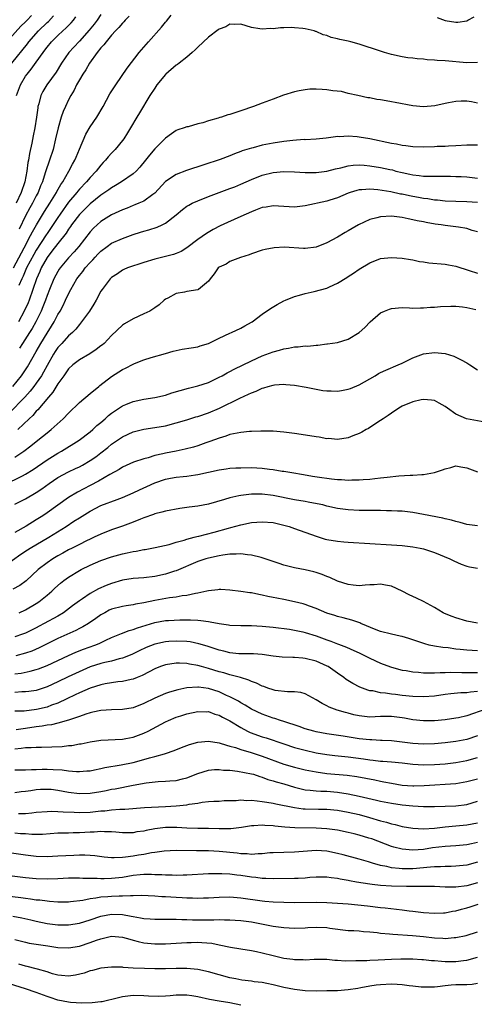
# Model space of a CAD drawing. Units: inches. Extents: x 2679000 to 2682000, y 1536461 to 1539000.
# Drawn here: x 2681614 to 2681698, y 1536684 to 1536867 of the extents above; entities that cross this region are included whole.
import ezdxf

# ---------------------------------------------------------------- set-up
doc = ezdxf.new("R2010")
doc.units = ezdxf.units.IN
doc.header["$MEASUREMENT"] = 0
doc.layers.add('LD26791536_2ft', color=63, linetype='Continuous')

msp = doc.modelspace()

# ---------------------------------------------------------------- linework, layer by layer
at = {"layer": 'LD26791536_2ft'}
for points, elevation in [([(2681611.49, 1536863), (2681614.11, 1536865.89), (2681615, 1536866.71), (2681615.29, 1536867), (2681616.1, 1536867.9)], 8756), ([(2681612.44, 1536859), (2681615.36, 1536862.64), (2681615.61, 1536863), (2681617.42, 1536865), (2681619, 1536866.55), (2681619.24, 1536866.76), (2681620.21, 1536867.79)], 8758), ([(2681612.74, 1536821), (2681614.75, 1536824.75), (2681615.93, 1536827), (2681616.27, 1536827.73), (2681617.01, 1536828.99), (2681618.52, 1536831.48), (2681619.51, 1536833), (2681620.75, 1536835), (2681620.82, 1536835.18), (2681621.53, 1536836.47), (2681621.92, 1536837), (2681623.07, 1536839), (2681623.73, 1536840.27), (2681624.17, 1536841), (2681624.4, 1536841.6), (2681625.05, 1536843.05), (2681626.18, 1536845.82), (2681627, 1536847.18), (2681628.25, 1536849), (2681629.41, 1536851), (2681630.69, 1536853.31), (2681631.75, 1536855), (2681633.88, 1536858.12), (2681636.14, 1536861), (2681636.53, 1536861.47), (2681637.87, 1536863), (2681640.29, 1536865.71), (2681641, 1536866.63), (2681641.17, 1536866.83), (2681642.06, 1536867.94)], 8766), ([(2681629, 1536868.06), (2681628.3, 1536867), (2681627.74, 1536866.26), (2681626.85, 1536865.15), (2681625, 1536863.11), (2681623.98, 1536862.02), (2681623.05, 1536861), (2681621.7, 1536859), (2681620.67, 1536857.33), (2681618.94, 1536855), (2681618.22, 1536853.78), (2681617.84, 1536853), (2681617.46, 1536851.46), (2681617.31, 1536851), (2681617.26, 1536850.74), (2681617.05, 1536849), (2681616.74, 1536847), (2681616.44, 1536845.56), (2681616.18, 1536844.18), (2681615.73, 1536842.27), (2681615.56, 1536841), (2681615.45, 1536840.55), (2681615.24, 1536839), (2681614.85, 1536837), (2681614.18, 1536835), (2681613.26, 1536833)], 8762), ([(2681613.34, 1536853), (2681614.06, 1536855), (2681615, 1536856.6), (2681615.27, 1536857), (2681616.07, 1536857.93), (2681617, 1536859.18), (2681618.28, 1536861), (2681618.59, 1536861.41), (2681619, 1536861.98), (2681619.81, 1536863), (2681621, 1536864.17), (2681621.91, 1536865), (2681622.5, 1536865.5), (2681623, 1536866.04), (2681623.49, 1536866.51), (2681623.89, 1536867), (2681624.36, 1536867.64)], 8760), ([(2681634.27, 1536867.73), (2681633.53, 1536867), (2681633.28, 1536866.72), (2681633, 1536866.46), (2681632.35, 1536865.65), (2681631.69, 1536865), (2681631, 1536864.24), (2681629.97, 1536863), (2681629.57, 1536862.43), (2681629, 1536861.85), (2681628.32, 1536861), (2681626.88, 1536859), (2681626.2, 1536857.8), (2681625.65, 1536857), (2681625, 1536855.93), (2681624.48, 1536855), (2681624.01, 1536853.99), (2681623.41, 1536853), (2681623, 1536852.2), (2681622.41, 1536851), (2681621.98, 1536850.02), (2681621.64, 1536849), (2681621.04, 1536847), (2681620.59, 1536845), (2681620.11, 1536843), (2681619.47, 1536841), (2681619.33, 1536840.67), (2681618.81, 1536839.19), (2681618.66, 1536838.66), (2681618.12, 1536837), (2681617.78, 1536836.22), (2681617.34, 1536835), (2681617, 1536834.38), (2681616.3, 1536833), (2681615.81, 1536832.19), (2681615, 1536830.69), (2681613.79, 1536828.21)], 8764), ([(2681691.5, 1536867.5), (2681693, 1536866.96), (2681695, 1536866.63), (2681695.34, 1536866.66), (2681697, 1536866.91), (2681697.21, 1536867), (2681698.38, 1536867.62)], 8766), ([(2681699, 1536859.12), (2681697, 1536859.11), (2681693, 1536859.44), (2681691.53, 1536859.53), (2681691, 1536859.58), (2681689.65, 1536859.65), (2681689, 1536859.74), (2681687.81, 1536859.81), (2681687, 1536859.93), (2681686.04, 1536860.04), (2681685, 1536860.21), (2681683, 1536860.63), (2681681.74, 1536861), (2681681, 1536861.22), (2681677, 1536862.55), (2681675.45, 1536863), (2681675, 1536863.12), (2681673.43, 1536863.43), (2681673, 1536863.55), (2681671.81, 1536863.81), (2681671, 1536864.13), (2681670.3, 1536864.3), (2681669, 1536864.89), (2681668.91, 1536864.91), (2681668.62, 1536865), (2681667, 1536865.37), (2681666.54, 1536865.46), (2681665, 1536865.56), (2681664.37, 1536865.63), (2681663, 1536865.56), (2681662.41, 1536865.59), (2681661, 1536865.42), (2681660.54, 1536865.46), (2681659, 1536865.33), (2681658.58, 1536865.42), (2681657, 1536865.64), (2681655, 1536866.27), (2681653.78, 1536866.22), (2681653, 1536866.29), (2681652.21, 1536865.79), (2681651, 1536865.36), (2681650.82, 1536865.18), (2681649, 1536863.83), (2681647, 1536861.98), (2681646.53, 1536861.47), (2681646, 1536861), (2681645, 1536860.16), (2681643.56, 1536859), (2681643.24, 1536858.76), (2681643, 1536858.64), (2681641.09, 1536857), (2681641, 1536856.92), (2681639.42, 1536855), (2681639, 1536854.39), (2681638.1, 1536853), (2681636.18, 1536849.82), (2681635.7, 1536849), (2681634.5, 1536847), (2681633.93, 1536846.07), (2681633.24, 1536845), (2681633, 1536844.66), (2681631.65, 1536843), (2681631, 1536842.33), (2681630.37, 1536841.63), (2681629.87, 1536841), (2681629.43, 1536840.57), (2681629, 1536840.11), (2681628.15, 1536839), (2681627, 1536837.82), (2681626.33, 1536837), (2681625, 1536835.6), (2681624.73, 1536835.27), (2681624.53, 1536835), (2681623, 1536833.21), (2681621.42, 1536831), (2681621, 1536830.39), (2681619.66, 1536828.34), (2681619, 1536827.42), (2681618.83, 1536827.17), (2681617, 1536824.31), (2681616.52, 1536823.48), (2681615.19, 1536821), (2681614.53, 1536819.47), (2681614.28, 1536819), (2681613.73, 1536817.73)], 8768), ([(2681699, 1536851.61), (2681697.87, 1536851.87), (2681697, 1536851.94), (2681695.95, 1536851.95), (2681695, 1536851.93), (2681693.65, 1536851.65), (2681693, 1536851.56), (2681691.11, 1536851.11), (2681689, 1536850.9), (2681687, 1536851.08), (2681683.71, 1536851.71), (2681683, 1536851.86), (2681682.02, 1536852.02), (2681681, 1536852.21), (2681680.3, 1536852.3), (2681679, 1536852.56), (2681678.61, 1536852.61), (2681676.78, 1536853), (2681675, 1536853.42), (2681673.76, 1536853.76), (2681672.11, 1536853.89), (2681671, 1536854.07), (2681670.11, 1536854.11), (2681669, 1536854.19), (2681667.82, 1536854.18), (2681667, 1536854.1), (2681665.86, 1536853.86), (2681665, 1536853.71), (2681662.94, 1536853.06), (2681661, 1536852.31), (2681659, 1536851.6), (2681657.39, 1536851), (2681655, 1536850.17), (2681653, 1536849.52), (2681652.59, 1536849.41), (2681651.43, 1536849), (2681651.09, 1536848.91), (2681650.8, 1536848.8), (2681649, 1536848.29), (2681647.94, 1536847.94), (2681647, 1536847.73), (2681645.22, 1536847.22), (2681645, 1536847.19), (2681644.5, 1536847), (2681643.33, 1536846.67), (2681643, 1536846.53), (2681642.11, 1536845.89), (2681641, 1536845.12), (2681640.9, 1536845), (2681639, 1536843.1), (2681638.04, 1536841.96), (2681637.3, 1536841), (2681636.26, 1536839.74), (2681635.56, 1536839), (2681635, 1536838.48), (2681632.86, 1536837), (2681631.71, 1536836.29), (2681631, 1536835.89), (2681630.49, 1536835.51), (2681629.75, 1536835), (2681629, 1536834.51), (2681627, 1536832.92), (2681625, 1536830.93), (2681623.55, 1536829), (2681623.33, 1536828.67), (2681623, 1536828.23), (2681622.53, 1536827.47), (2681621, 1536825.56), (2681619.91, 1536824.09), (2681619, 1536822.94), (2681617.92, 1536821), (2681617.64, 1536820.36), (2681617.02, 1536819), (2681616.35, 1536817), (2681615.65, 1536815), (2681615.46, 1536814.54), (2681614.77, 1536813), (2681613.67, 1536811)], 8770), ([(2681699, 1536843.82), (2681697.79, 1536843.79), (2681697, 1536843.8), (2681695, 1536843.66), (2681693.62, 1536843.62), (2681693, 1536843.55), (2681691.53, 1536843.53), (2681691, 1536843.49), (2681689, 1536843.45), (2681687, 1536843.51), (2681685.69, 1536843.69), (2681685, 1536843.76), (2681683.97, 1536843.97), (2681683, 1536844.13), (2681679, 1536844.97), (2681677, 1536845.3), (2681676.66, 1536845.34), (2681675, 1536845.44), (2681673.35, 1536845.35), (2681673, 1536845.38), (2681672.63, 1536845.37), (2681670.9, 1536845.1), (2681669, 1536844.9), (2681667, 1536844.81), (2681666.82, 1536844.82), (2681664.68, 1536844.68), (2681663, 1536844.48), (2681661, 1536844.16), (2681659, 1536843.77), (2681657.33, 1536843.33), (2681657, 1536843.26), (2681655.28, 1536842.72), (2681655, 1536842.6), (2681653.81, 1536842.19), (2681653, 1536841.84), (2681651.16, 1536841.16), (2681648.16, 1536840.16), (2681644.9, 1536839.1), (2681643, 1536838.37), (2681641, 1536837.05), (2681639, 1536834.89), (2681638.66, 1536834.66), (2681637, 1536833.42), (2681636.06, 1536833), (2681635.31, 1536832.69), (2681635, 1536832.59), (2681633.87, 1536832.13), (2681633, 1536831.81), (2681631, 1536830.88), (2681629, 1536829.63), (2681628.28, 1536829), (2681627.62, 1536828.38), (2681627, 1536827.72), (2681624.88, 1536825), (2681624.02, 1536823.98), (2681623, 1536822.89), (2681621.43, 1536821), (2681621.25, 1536820.75), (2681621, 1536820.34), (2681620.28, 1536819), (2681619.44, 1536817), (2681619, 1536815.89), (2681618.69, 1536815), (2681618.22, 1536813.78), (2681617.9, 1536813), (2681616.9, 1536811), (2681616.21, 1536809.79), (2681615.72, 1536809), (2681614.42, 1536807), (2681613.89, 1536806.11)], 8772), ([(2681612.66, 1536799), (2681614.25, 1536801), (2681615.34, 1536802.66), (2681617, 1536805.51), (2681617.84, 1536807), (2681619, 1536808.9), (2681619.83, 1536810.17), (2681620.32, 1536811), (2681621, 1536812.34), (2681621.41, 1536813), (2681621.97, 1536814.03), (2681622.45, 1536815), (2681623, 1536816.2), (2681623.42, 1536817), (2681624.54, 1536819), (2681625, 1536819.6), (2681625.64, 1536820.36), (2681626.1, 1536821), (2681627, 1536822), (2681627.5, 1536822.5), (2681627.94, 1536823), (2681628.44, 1536823.56), (2681629, 1536824.13), (2681630.14, 1536825), (2681631, 1536825.62), (2681633, 1536826.5), (2681635, 1536827.22), (2681636.35, 1536827.65), (2681637, 1536827.85), (2681637.91, 1536828.09), (2681639.45, 1536828.55), (2681640.4, 1536829), (2681641, 1536829.3), (2681643, 1536830.89), (2681644.15, 1536831.85), (2681645, 1536832.45), (2681645.34, 1536832.66), (2681645.99, 1536833), (2681647, 1536833.48), (2681649, 1536834.28), (2681653, 1536835.74), (2681653.91, 1536836.09), (2681655, 1536836.53), (2681657, 1536837.42), (2681659, 1536838.22), (2681661, 1536838.72), (2681663, 1536838.92), (2681665, 1536838.87), (2681667, 1536838.74), (2681668.72, 1536838.72), (2681669, 1536838.74), (2681671, 1536839), (2681672.59, 1536839.41), (2681673.6, 1536839.6), (2681675, 1536839.95), (2681675.93, 1536840.07), (2681677, 1536840.12), (2681677.92, 1536840.08), (2681679, 1536839.99), (2681681, 1536839.68), (2681682.72, 1536839.28), (2681683.19, 1536839.19), (2681683.85, 1536839), (2681685, 1536838.7), (2681686.42, 1536838.42), (2681687, 1536838.28), (2681688.19, 1536838.19), (2681689, 1536838.06), (2681690.07, 1536838.07), (2681691, 1536838.03), (2681692.04, 1536838.04), (2681694.02, 1536838.02), (2681695, 1536838), (2681695.96, 1536837.96), (2681697, 1536837.91), (2681699, 1536837.68)], 8774), ([(2681699, 1536833.13), (2681697, 1536833.25), (2681695, 1536833.31), (2681693, 1536833.41), (2681691.58, 1536833.58), (2681691, 1536833.61), (2681689.81, 1536833.81), (2681689, 1536833.89), (2681688.07, 1536834.07), (2681687, 1536834.25), (2681686.37, 1536834.37), (2681685, 1536834.68), (2681684.72, 1536834.72), (2681682.88, 1536835.12), (2681680.51, 1536835.49), (2681679, 1536835.6), (2681677.48, 1536835.48), (2681677, 1536835.48), (2681676.61, 1536835.39), (2681675.32, 1536835), (2681675, 1536834.89), (2681673, 1536834.01), (2681671.59, 1536833.59), (2681671, 1536833.39), (2681667, 1536832.53), (2681665, 1536832.31), (2681661, 1536832.56), (2681659.7, 1536832.3), (2681659, 1536832.22), (2681657.76, 1536831.76), (2681657, 1536831.44), (2681655, 1536830.53), (2681652.54, 1536829.46), (2681651.18, 1536828.82), (2681649.86, 1536828.14), (2681648.61, 1536827.39), (2681647, 1536826.27), (2681645, 1536824.76), (2681643.92, 1536824.08), (2681643, 1536823.66), (2681642.52, 1536823.48), (2681641, 1536823.1), (2681639, 1536822.64), (2681637, 1536822.02), (2681633.93, 1536821), (2681633.28, 1536820.72), (2681633, 1536820.58), (2681632.06, 1536819.94), (2681631, 1536819.25), (2681630.88, 1536819.12), (2681630.75, 1536819), (2681629.22, 1536817), (2681629, 1536816.68), (2681628.14, 1536815), (2681627.71, 1536814.29), (2681626.88, 1536813), (2681625.24, 1536810.76), (2681625, 1536810.51), (2681624.36, 1536809.64), (2681623.73, 1536809), (2681623, 1536808.38), (2681621.74, 1536807), (2681621, 1536806.24), (2681620.5, 1536805.5), (2681620.18, 1536805), (2681619, 1536802.92), (2681618.35, 1536801.65), (2681617.95, 1536801), (2681617, 1536799.6), (2681616.56, 1536799), (2681615.87, 1536798.13), (2681614.84, 1536797), (2681611.97, 1536794.03)], 8776), ([(2681699, 1536827.68), (2681698.04, 1536827.96), (2681697, 1536828.32), (2681695.45, 1536828.55), (2681695, 1536828.64), (2681693, 1536828.86), (2681692.23, 1536829), (2681691.16, 1536829.16), (2681689.47, 1536829.47), (2681689, 1536829.57), (2681687.78, 1536829.78), (2681687, 1536829.96), (2681686.11, 1536830.11), (2681685, 1536830.35), (2681683, 1536830.61), (2681681, 1536830.51), (2681680.3, 1536830.3), (2681679, 1536829.97), (2681676.91, 1536829), (2681675.69, 1536828.31), (2681675, 1536827.9), (2681674.41, 1536827.59), (2681673, 1536826.73), (2681671, 1536825.65), (2681669, 1536824.88), (2681667, 1536824.63), (2681666.64, 1536824.64), (2681663.15, 1536824.85), (2681661.24, 1536824.76), (2681659.56, 1536824.44), (2681659, 1536824.28), (2681657, 1536823.62), (2681656.57, 1536823.43), (2681654.95, 1536822.95), (2681653, 1536822.18), (2681652.27, 1536821.73), (2681651, 1536821.14), (2681650.82, 1536821), (2681650.08, 1536819.92), (2681649.29, 1536819), (2681649, 1536818.57), (2681647.14, 1536817), (2681647, 1536816.93), (2681645, 1536816.63), (2681644.52, 1536816.52), (2681643, 1536816.28), (2681641.42, 1536815.42), (2681641, 1536815.21), (2681640.74, 1536815), (2681639.84, 1536814.16), (2681639, 1536813.57), (2681638.68, 1536813.32), (2681638.13, 1536813), (2681637, 1536812.46), (2681635, 1536811.58), (2681633.38, 1536810.62), (2681633, 1536810.36), (2681631, 1536808.45), (2681629.59, 1536807), (2681629.28, 1536806.72), (2681629, 1536806.53), (2681628.15, 1536805.85), (2681626.92, 1536805.08), (2681625, 1536803.92), (2681623.76, 1536803), (2681623, 1536802.29), (2681622.1, 1536801), (2681621, 1536799.48), (2681620.07, 1536797.93), (2681619.25, 1536797), (2681617.31, 1536794.69), (2681617, 1536794.4), (2681616.36, 1536793.64), (2681615.65, 1536793), (2681613.56, 1536791)], 8778), ([(2681613, 1536785.89), (2681614.65, 1536787), (2681616, 1536788), (2681617.28, 1536789), (2681619, 1536790.41), (2681619.75, 1536791), (2681621.97, 1536793), (2681623, 1536794.07), (2681625, 1536796), (2681627, 1536797.71), (2681628.59, 1536799), (2681628.81, 1536799.19), (2681631, 1536800.83), (2681633, 1536802.12), (2681633.6, 1536802.4), (2681635, 1536803.16), (2681635.27, 1536803.27), (2681637, 1536803.93), (2681638.37, 1536804.37), (2681641, 1536805.15), (2681642.46, 1536805.54), (2681643, 1536805.67), (2681644.1, 1536805.9), (2681645.8, 1536806.2), (2681647, 1536806.37), (2681647.47, 1536806.53), (2681649, 1536806.96), (2681651, 1536807.95), (2681653, 1536808.88), (2681653.29, 1536809), (2681655, 1536809.84), (2681655.76, 1536810.24), (2681657, 1536810.93), (2681657.12, 1536811), (2681659, 1536812.43), (2681660.51, 1536813.49), (2681661.77, 1536814.23), (2681663, 1536814.87), (2681663.29, 1536815), (2681665, 1536815.69), (2681665.93, 1536815.93), (2681667, 1536816.27), (2681668.62, 1536816.62), (2681671, 1536817.26), (2681671.52, 1536817.52), (2681673, 1536818.19), (2681674.74, 1536819.26), (2681675, 1536819.44), (2681675.96, 1536820.04), (2681677, 1536820.78), (2681679, 1536821.96), (2681681, 1536822.73), (2681683, 1536822.95), (2681685, 1536822.81), (2681686.55, 1536822.55), (2681687, 1536822.49), (2681688.23, 1536822.23), (2681689, 1536822.13), (2681689.97, 1536821.97), (2681693, 1536821.69), (2681693.61, 1536821.61), (2681695, 1536821.35), (2681697.44, 1536820.56), (2681699, 1536820.03)], 8780), ([(2681611, 1536780.73), (2681614.43, 1536782.43), (2681615, 1536782.69), (2681616.42, 1536783.58), (2681619, 1536785.36), (2681621, 1536786.63), (2681621.68, 1536787), (2681624.97, 1536789), (2681627, 1536790.58), (2681627.5, 1536791), (2681628.26, 1536791.74), (2681629, 1536792.34), (2681629.77, 1536793), (2681630.41, 1536793.59), (2681631, 1536794.05), (2681633, 1536795.41), (2681633.66, 1536795.66), (2681635, 1536796.23), (2681637, 1536796.63), (2681639, 1536796.93), (2681641, 1536797.4), (2681642.21, 1536797.79), (2681643.74, 1536798.26), (2681645.31, 1536798.69), (2681647, 1536799.09), (2681649, 1536799.76), (2681651, 1536800.7), (2681651.56, 1536801), (2681652.46, 1536801.54), (2681653, 1536801.8), (2681653.77, 1536802.23), (2681657, 1536803.77), (2681659, 1536804.66), (2681661, 1536805.44), (2681662.23, 1536805.77), (2681663, 1536806.01), (2681663.88, 1536806.12), (2681665, 1536806.34), (2681665.65, 1536806.35), (2681667, 1536806.52), (2681667.49, 1536806.51), (2681669, 1536806.68), (2681669.33, 1536806.67), (2681671, 1536806.89), (2681671.11, 1536806.89), (2681673, 1536807.17), (2681675, 1536807.77), (2681677, 1536809.01), (2681678.05, 1536809.95), (2681679.03, 1536811), (2681681, 1536812.66), (2681681.72, 1536813), (2681682.64, 1536813.36), (2681683, 1536813.49), (2681685, 1536813.63), (2681686.4, 1536813.6), (2681687, 1536813.56), (2681688.4, 1536813.6), (2681689, 1536813.59), (2681690.29, 1536813.71), (2681691, 1536813.75), (2681692.14, 1536813.86), (2681694.07, 1536813.93), (2681695, 1536813.9), (2681696.22, 1536813.78), (2681697, 1536813.67), (2681698.69, 1536813.31)], 8782), ([(2681613, 1536777.13), (2681615, 1536778.15), (2681617, 1536779.29), (2681618.03, 1536779.97), (2681619.36, 1536781), (2681621, 1536782.09), (2681623, 1536783.14), (2681624.26, 1536783.74), (2681625, 1536784.1), (2681625.58, 1536784.42), (2681627, 1536785.23), (2681628.06, 1536785.94), (2681629, 1536786.66), (2681630.3, 1536787.7), (2681631, 1536788.28), (2681633, 1536789.66), (2681635, 1536790.59), (2681637, 1536791.09), (2681639, 1536791.38), (2681641, 1536791.72), (2681643, 1536792.22), (2681645, 1536792.83), (2681646.65, 1536793.35), (2681647, 1536793.44), (2681649, 1536794.09), (2681651.05, 1536794.95), (2681654.81, 1536796.81), (2681656.46, 1536797.54), (2681657, 1536797.83), (2681657.87, 1536798.13), (2681659, 1536798.68), (2681659.27, 1536798.73), (2681660.09, 1536799), (2681661, 1536799.26), (2681661.3, 1536799.3), (2681663, 1536799.41), (2681663.39, 1536799.39), (2681665, 1536799.22), (2681667.15, 1536798.85), (2681669, 1536798.48), (2681670.27, 1536798.27), (2681671, 1536798.17), (2681671.84, 1536798.16), (2681673, 1536798.11), (2681673.74, 1536798.26), (2681675, 1536798.48), (2681675.38, 1536798.62), (2681677, 1536799.29), (2681679.98, 1536801), (2681680.61, 1536801.39), (2681681, 1536801.6), (2681681.95, 1536802.05), (2681684.26, 1536803), (2681685, 1536803.33), (2681687, 1536804.3), (2681689, 1536805.05), (2681691, 1536805.32), (2681693, 1536805.11), (2681694.6, 1536804.6), (2681695, 1536804.44), (2681695.96, 1536803.96), (2681697, 1536803.38), (2681697.56, 1536803), (2681699, 1536802.1)], 8784), ([(2681700.39, 1536792.39), (2681696.99, 1536792.99), (2681695, 1536793.84), (2681693.44, 1536795), (2681693, 1536795.3), (2681691.91, 1536795.91), (2681691, 1536796.37), (2681690.47, 1536796.47), (2681689, 1536796.61), (2681688.51, 1536796.51), (2681687, 1536796.16), (2681685, 1536795.33), (2681684.38, 1536795), (2681683, 1536794.07), (2681682.4, 1536793.6), (2681681.45, 1536793), (2681681, 1536792.67), (2681680.1, 1536792.1), (2681678.78, 1536791.22), (2681678.33, 1536791), (2681677.5, 1536790.5), (2681677, 1536790.25), (2681675.81, 1536789.81), (2681675, 1536789.48), (2681673, 1536789.18), (2681671.31, 1536789.31), (2681671, 1536789.3), (2681669.58, 1536789.58), (2681669, 1536789.64), (2681667.86, 1536789.86), (2681665, 1536790.28), (2681663, 1536790.54), (2681661, 1536790.71), (2681658.72, 1536790.72), (2681657, 1536790.62), (2681656.61, 1536790.61), (2681655, 1536790.46), (2681654.36, 1536790.36), (2681653, 1536790.06), (2681652.23, 1536789.77), (2681651, 1536789.43), (2681649.24, 1536788.76), (2681648.54, 1536788.54), (2681647, 1536788), (2681646.24, 1536787.76), (2681644.65, 1536787.35), (2681642.99, 1536787.01), (2681641, 1536786.64), (2681640.5, 1536786.5), (2681639, 1536786.17), (2681637.77, 1536785.77), (2681637, 1536785.57), (2681635.07, 1536784.93), (2681633, 1536784.02), (2681632.39, 1536783.61), (2681630.67, 1536782.67), (2681628.57, 1536781.44), (2681627, 1536780.64), (2681624.63, 1536779.37), (2681623, 1536778.37), (2681619, 1536775.53), (2681618.2, 1536775), (2681617, 1536774.25), (2681615.09, 1536773.09), (2681613, 1536771.86)], 8786), ([(2681611, 1536765.62), (2681614.14, 1536767.86), (2681615.34, 1536768.66), (2681615.88, 1536769), (2681619.32, 1536771), (2681622.52, 1536773), (2681623.97, 1536773.97), (2681625, 1536774.64), (2681627, 1536775.87), (2681629, 1536776.88), (2681632.02, 1536778.02), (2681633, 1536778.37), (2681635, 1536779.25), (2681636.18, 1536779.82), (2681637.57, 1536780.43), (2681639, 1536781.09), (2681641, 1536781.79), (2681641.96, 1536781.96), (2681643, 1536782.15), (2681644.29, 1536782.29), (2681645, 1536782.35), (2681646.6, 1536782.6), (2681647, 1536782.64), (2681651, 1536783.55), (2681652.27, 1536783.73), (2681653, 1536783.82), (2681654.11, 1536783.89), (2681655, 1536783.92), (2681657, 1536783.93), (2681659, 1536783.84), (2681660.34, 1536783.66), (2681661, 1536783.61), (2681662.7, 1536783.3), (2681663, 1536783.27), (2681664.52, 1536783), (2681666.67, 1536782.67), (2681668.37, 1536782.37), (2681670.08, 1536782.08), (2681671, 1536781.95), (2681671.87, 1536781.87), (2681673, 1536781.73), (2681673.73, 1536781.73), (2681675, 1536781.63), (2681675.67, 1536781.67), (2681677, 1536781.67), (2681677.75, 1536781.75), (2681679, 1536781.81), (2681679.94, 1536781.94), (2681681, 1536782.03), (2681682.19, 1536782.19), (2681684.39, 1536782.39), (2681686.52, 1536782.52), (2681687, 1536782.53), (2681688.66, 1536782.66), (2681689, 1536782.65), (2681691, 1536783.03), (2681692.49, 1536783.51), (2681693, 1536783.73), (2681694.06, 1536783.94), (2681695, 1536784.25), (2681695.93, 1536784.07), (2681697, 1536783.89), (2681699, 1536783.15)], 8788), ([(2681699, 1536773.1), (2681697, 1536773.38), (2681695.76, 1536773.76), (2681695, 1536773.91), (2681694.18, 1536774.19), (2681693, 1536774.42), (2681692.55, 1536774.55), (2681689, 1536775.25), (2681687, 1536775.6), (2681685, 1536775.83), (2681684.14, 1536775.86), (2681683, 1536775.93), (2681682.07, 1536775.93), (2681681, 1536775.97), (2681677, 1536775.98), (2681675, 1536776.07), (2681673, 1536776.33), (2681671, 1536776.8), (2681670.23, 1536777), (2681669.23, 1536777.23), (2681667.55, 1536777.55), (2681667, 1536777.62), (2681665, 1536777.94), (2681661, 1536778.74), (2681659, 1536778.99), (2681657, 1536778.99), (2681655, 1536778.75), (2681654.67, 1536778.67), (2681653, 1536778.31), (2681652, 1536778), (2681649, 1536777.16), (2681647, 1536776.78), (2681645.42, 1536776.58), (2681645, 1536776.5), (2681643.65, 1536776.35), (2681641, 1536775.88), (2681640.34, 1536775.66), (2681639, 1536775.35), (2681638.76, 1536775.24), (2681637, 1536774.62), (2681636.38, 1536774.38), (2681635, 1536773.79), (2681633, 1536773.06), (2681631, 1536772.39), (2681629, 1536771.6), (2681627.77, 1536771), (2681627, 1536770.66), (2681626.34, 1536770.34), (2681625, 1536769.68), (2681623.67, 1536769), (2681623, 1536768.65), (2681621.95, 1536768.05), (2681621, 1536767.55), (2681620.07, 1536767), (2681619, 1536766.27), (2681617.36, 1536765), (2681615.09, 1536762.9), (2681613.93, 1536762.07), (2681612.66, 1536761.34)], 8790), ([(2681613.81, 1536757), (2681615, 1536757.56), (2681617, 1536758.69), (2681617.47, 1536759), (2681619, 1536760.24), (2681619.86, 1536761), (2681620.44, 1536761.56), (2681621.49, 1536762.51), (2681622.13, 1536763), (2681623, 1536763.62), (2681625, 1536764.83), (2681625.32, 1536765), (2681627, 1536765.83), (2681629, 1536766.68), (2681631, 1536767.37), (2681633, 1536767.92), (2681633.91, 1536768.09), (2681635, 1536768.35), (2681635.58, 1536768.42), (2681637, 1536768.72), (2681637.25, 1536768.75), (2681639.11, 1536769.11), (2681641.69, 1536769.69), (2681643, 1536770.07), (2681644.47, 1536770.47), (2681645, 1536770.65), (2681646.34, 1536771), (2681646.85, 1536771.15), (2681647.23, 1536771.23), (2681650.04, 1536771.96), (2681652.71, 1536772.71), (2681653.18, 1536772.82), (2681655, 1536773.34), (2681657, 1536773.75), (2681659, 1536773.9), (2681661, 1536773.72), (2681663, 1536773.28), (2681664.01, 1536773), (2681665, 1536772.66), (2681669, 1536771.18), (2681670.68, 1536770.68), (2681671, 1536770.6), (2681673, 1536770.25), (2681674.16, 1536770.16), (2681675, 1536770.07), (2681683, 1536769.63), (2681685, 1536769.47), (2681687, 1536769.24), (2681688.35, 1536769), (2681689, 1536768.86), (2681691, 1536768.19), (2681693.84, 1536767), (2681694.6, 1536766.6), (2681696, 1536766), (2681697, 1536765.66), (2681697.53, 1536765.53), (2681699, 1536765.25)], 8792), ([(2681699, 1536755.04), (2681697, 1536755.44), (2681695, 1536756.05), (2681694.29, 1536756.29), (2681692.88, 1536756.88), (2681692.66, 1536757), (2681691, 1536757.98), (2681689, 1536759.07), (2681687.67, 1536759.67), (2681687, 1536760), (2681686.3, 1536760.3), (2681685, 1536760.98), (2681683, 1536761.91), (2681681.91, 1536762.09), (2681681, 1536762.29), (2681679.83, 1536762.17), (2681679, 1536762.15), (2681678.11, 1536762.11), (2681677, 1536761.99), (2681675.91, 1536762.09), (2681675, 1536762.21), (2681673, 1536762.84), (2681671.54, 1536763.54), (2681671, 1536763.73), (2681670.11, 1536764.11), (2681669, 1536764.47), (2681668.59, 1536764.59), (2681667, 1536764.96), (2681665, 1536765.34), (2681663, 1536765.84), (2681662.14, 1536766.14), (2681661, 1536766.5), (2681660.64, 1536766.64), (2681659, 1536767.19), (2681658.78, 1536767.22), (2681657, 1536767.7), (2681656.28, 1536767.72), (2681655, 1536767.92), (2681654.16, 1536767.84), (2681653, 1536767.85), (2681651.68, 1536767.68), (2681651, 1536767.56), (2681649, 1536767.14), (2681648.49, 1536767), (2681647, 1536766.5), (2681643, 1536764.79), (2681642.71, 1536764.71), (2681641, 1536764.15), (2681639, 1536763.74), (2681637, 1536763.5), (2681635, 1536763.35), (2681633, 1536763.03), (2681631, 1536762.43), (2681629.97, 1536762.03), (2681628.58, 1536761.42), (2681627, 1536760.56), (2681625.59, 1536759.59), (2681625, 1536759.21), (2681623.75, 1536758.25), (2681622.06, 1536757), (2681621, 1536756.38), (2681618.48, 1536755), (2681617.5, 1536754.5), (2681617, 1536754.22), (2681615, 1536753.21), (2681614.44, 1536753), (2681613, 1536752.52)], 8794), ([(2681699, 1536749.92), (2681698.01, 1536749.99), (2681697, 1536750.03), (2681695.81, 1536750.19), (2681695, 1536750.26), (2681693.54, 1536750.46), (2681692.54, 1536750.54), (2681691, 1536750.79), (2681690.03, 1536751), (2681689.2, 1536751.2), (2681687.71, 1536751.71), (2681687, 1536751.98), (2681686.22, 1536752.22), (2681685, 1536752.58), (2681684.66, 1536752.66), (2681683, 1536752.99), (2681681, 1536753.54), (2681680.16, 1536753.84), (2681677.35, 1536755), (2681677.11, 1536755.11), (2681675.63, 1536755.63), (2681674.06, 1536756.07), (2681673, 1536756.32), (2681672.49, 1536756.49), (2681671, 1536756.93), (2681669, 1536757.75), (2681667.81, 1536758.19), (2681667, 1536758.51), (2681666.62, 1536758.62), (2681665, 1536759.03), (2681663, 1536759.44), (2681661.68, 1536759.68), (2681661, 1536759.85), (2681660.03, 1536760.03), (2681659, 1536760.28), (2681658.37, 1536760.37), (2681657, 1536760.66), (2681656.69, 1536760.69), (2681655, 1536760.95), (2681653, 1536761.21), (2681651.32, 1536761.32), (2681651, 1536761.31), (2681650.75, 1536761.25), (2681649, 1536761.08), (2681648.71, 1536761), (2681647, 1536760.65), (2681646.58, 1536760.58), (2681645, 1536760.22), (2681644.11, 1536760.11), (2681643, 1536759.9), (2681641.76, 1536759.76), (2681639, 1536759.28), (2681637, 1536758.85), (2681635.41, 1536758.59), (2681635, 1536758.49), (2681633.7, 1536758.3), (2681633, 1536758.18), (2681631, 1536757.64), (2681630.56, 1536757.44), (2681629.73, 1536757), (2681629, 1536756.58), (2681628.08, 1536755.92), (2681626.73, 1536755), (2681625.65, 1536754.35), (2681625, 1536754.04), (2681624.32, 1536753.68), (2681621, 1536752.22), (2681619, 1536751.25), (2681617.53, 1536750.47), (2681616.14, 1536749.86), (2681615, 1536749.47), (2681613.2, 1536749)], 8796), ([(2681613, 1536745.63), (2681614.21, 1536745.79), (2681615.87, 1536746.13), (2681617, 1536746.45), (2681617.41, 1536746.59), (2681619, 1536747.22), (2681623, 1536749.06), (2681624.34, 1536749.66), (2681625.77, 1536750.23), (2681627.88, 1536751), (2681628.69, 1536751.31), (2681629.9, 1536751.9), (2681631, 1536752.38), (2681632.51, 1536753), (2681632.85, 1536753.15), (2681634.28, 1536753.72), (2681635, 1536753.9), (2681635.78, 1536754.22), (2681639, 1536755.17), (2681641, 1536755.53), (2681641.57, 1536755.57), (2681643.68, 1536755.68), (2681645, 1536755.66), (2681645.69, 1536755.69), (2681647, 1536755.59), (2681647.58, 1536755.58), (2681649, 1536755.35), (2681649.32, 1536755.32), (2681651, 1536754.97), (2681652.73, 1536754.73), (2681653, 1536754.68), (2681655, 1536754.6), (2681655.38, 1536754.62), (2681657, 1536754.62), (2681659, 1536754.52), (2681661, 1536754.3), (2681664.08, 1536753.92), (2681665, 1536753.78), (2681666.55, 1536753.45), (2681667, 1536753.34), (2681669, 1536752.7), (2681671, 1536751.97), (2681671.73, 1536751.73), (2681673, 1536751.23), (2681673.18, 1536751.18), (2681674.63, 1536750.63), (2681676.03, 1536749.97), (2681677, 1536749.54), (2681679, 1536748.56), (2681681, 1536747.62), (2681681.46, 1536747.46), (2681683, 1536746.87), (2681685, 1536746.36), (2681685.74, 1536746.26), (2681687, 1536746.02), (2681688.06, 1536745.94), (2681689, 1536745.82), (2681690.14, 1536745.86), (2681691, 1536745.82), (2681692.08, 1536745.92), (2681693, 1536745.92), (2681694.04, 1536745.96), (2681696.08, 1536745.92), (2681697, 1536745.88), (2681698.1, 1536745.9), (2681699, 1536745.89)], 8798), ([(2681699, 1536742.37), (2681697.74, 1536742.26), (2681697, 1536742.13), (2681695.9, 1536742.1), (2681694.06, 1536741.94), (2681693, 1536741.82), (2681691, 1536741.52), (2681689, 1536741.37), (2681687, 1536741.44), (2681685, 1536741.65), (2681683.79, 1536741.79), (2681683, 1536741.89), (2681681.94, 1536742.06), (2681681, 1536742.14), (2681679.53, 1536742.47), (2681679, 1536742.52), (2681678.61, 1536742.61), (2681677.16, 1536743.16), (2681675.85, 1536743.85), (2681674.62, 1536744.62), (2681674.14, 1536745), (2681673, 1536745.77), (2681671.26, 1536747), (2681671.09, 1536747.09), (2681669.71, 1536747.71), (2681669, 1536748), (2681667, 1536748.52), (2681666.54, 1536748.54), (2681665, 1536748.68), (2681664.66, 1536748.66), (2681662.73, 1536748.73), (2681661, 1536748.92), (2681659, 1536749.23), (2681657.35, 1536749.35), (2681657, 1536749.36), (2681656.66, 1536749.34), (2681654.63, 1536749.37), (2681653, 1536749.53), (2681651.85, 1536749.85), (2681651, 1536750.03), (2681649.48, 1536750.52), (2681648.77, 1536750.77), (2681647.24, 1536751.24), (2681645.57, 1536751.57), (2681645, 1536751.64), (2681643, 1536751.73), (2681641.63, 1536751.63), (2681641, 1536751.6), (2681639, 1536751.17), (2681637.45, 1536750.55), (2681636.1, 1536749.9), (2681635, 1536749.34), (2681634.77, 1536749.23), (2681633, 1536748.55), (2681632.43, 1536748.43), (2681631, 1536748.03), (2681629.75, 1536747.75), (2681629, 1536747.56), (2681627, 1536746.92), (2681625.65, 1536746.35), (2681624.26, 1536745.74), (2681622.9, 1536745.1), (2681621, 1536744.16), (2681619, 1536743.21), (2681617, 1536742.58), (2681615.62, 1536742.38), (2681615, 1536742.32), (2681614.3, 1536742.3), (2681613, 1536742.21)], 8800), ([(2681700.35, 1536739), (2681698.27, 1536738.27), (2681697, 1536737.87), (2681695.51, 1536737.51), (2681695, 1536737.41), (2681693, 1536737.1), (2681691, 1536736.92), (2681689, 1536736.91), (2681687, 1536737.12), (2681685.42, 1536737.42), (2681685, 1536737.49), (2681683, 1536737.74), (2681681.7, 1536737.7), (2681681, 1536737.7), (2681679, 1536737.61), (2681677, 1536737.85), (2681676.05, 1536738.05), (2681675, 1536738.33), (2681674.45, 1536738.45), (2681672.91, 1536738.91), (2681671.45, 1536739.45), (2681671, 1536739.7), (2681670.12, 1536740.12), (2681669, 1536740.85), (2681667, 1536741.93), (2681666.17, 1536742.17), (2681665, 1536742.34), (2681663.69, 1536742.31), (2681661.43, 1536742.57), (2681661, 1536742.66), (2681660.04, 1536743), (2681659.3, 1536743.3), (2681659, 1536743.38), (2681657.93, 1536743.93), (2681657, 1536744.23), (2681656.48, 1536744.48), (2681654.94, 1536744.94), (2681653, 1536745.47), (2681651.83, 1536745.83), (2681651, 1536746.05), (2681649, 1536746.66), (2681647.7, 1536747), (2681647, 1536747.2), (2681645.47, 1536747.47), (2681645, 1536747.58), (2681643.61, 1536747.61), (2681643, 1536747.65), (2681641, 1536747.34), (2681640.06, 1536747), (2681639, 1536746.57), (2681638, 1536746), (2681636.65, 1536745.35), (2681635.74, 1536745), (2681635, 1536744.69), (2681634.61, 1536744.61), (2681633, 1536744.23), (2681632.15, 1536744.15), (2681631, 1536744), (2681629.8, 1536743.8), (2681629, 1536743.63), (2681627, 1536743), (2681625, 1536742.13), (2681624.25, 1536741.75), (2681622.69, 1536741), (2681621, 1536740.22), (2681619.81, 1536739.81), (2681619, 1536739.49), (2681617.02, 1536739), (2681614.74, 1536738.74), (2681613, 1536738.69)], 8802), ([(2681699, 1536734.13), (2681697, 1536733.47), (2681695, 1536733.09), (2681693, 1536732.82), (2681691, 1536732.64), (2681689, 1536732.61), (2681687, 1536732.74), (2681683, 1536733.23), (2681681.3, 1536733.3), (2681681, 1536733.3), (2681679.37, 1536733.37), (2681679, 1536733.37), (2681677, 1536733.61), (2681674.06, 1536734.06), (2681671, 1536734.54), (2681669, 1536734.91), (2681668.61, 1536735), (2681667, 1536735.45), (2681665.86, 1536735.86), (2681663, 1536736.82), (2681662.39, 1536737), (2681661.36, 1536737.36), (2681661, 1536737.45), (2681659, 1536738.14), (2681657, 1536739.09), (2681655.84, 1536739.84), (2681655, 1536740.28), (2681654.57, 1536740.57), (2681653.73, 1536741), (2681653, 1536741.37), (2681652.36, 1536741.64), (2681651, 1536742.28), (2681649, 1536742.94), (2681647.16, 1536743.16), (2681647, 1536743.2), (2681645, 1536743.03), (2681643.31, 1536742.69), (2681641.74, 1536742.26), (2681641, 1536741.99), (2681639, 1536741.14), (2681637, 1536740.13), (2681635, 1536739.35), (2681633, 1536739.03), (2681630.96, 1536738.96), (2681629, 1536738.84), (2681627.48, 1536738.52), (2681627, 1536738.44), (2681626.18, 1536738.18), (2681625, 1536737.75), (2681623, 1536737.05), (2681621, 1536736.5), (2681619.8, 1536736.2), (2681619, 1536736.11), (2681618.08, 1536735.92), (2681617, 1536735.8), (2681615, 1536735.52), (2681613.24, 1536735.24)], 8804), ([(2681613, 1536731.74), (2681614.17, 1536731.83), (2681615, 1536731.97), (2681616.03, 1536731.97), (2681617, 1536732.05), (2681617.96, 1536732.04), (2681619.9, 1536732.1), (2681621.81, 1536732.19), (2681623, 1536732.32), (2681623.63, 1536732.37), (2681625, 1536732.63), (2681625.33, 1536732.67), (2681627, 1536733.02), (2681629, 1536733.31), (2681633, 1536733.53), (2681633.63, 1536733.63), (2681635, 1536733.89), (2681637, 1536734.61), (2681637.81, 1536735), (2681638.59, 1536735.41), (2681641, 1536736.73), (2681641.59, 1536737), (2681643, 1536737.59), (2681643.88, 1536737.88), (2681645, 1536738.21), (2681647, 1536738.66), (2681648.62, 1536738.62), (2681649, 1536738.63), (2681650.18, 1536738.18), (2681651, 1536737.99), (2681651.62, 1536737.62), (2681653, 1536736.91), (2681655, 1536735.66), (2681656.25, 1536735), (2681656.75, 1536734.75), (2681659, 1536733.97), (2681659.75, 1536733.75), (2681663, 1536732.63), (2681665, 1536731.99), (2681667, 1536731.46), (2681669, 1536731.01), (2681671, 1536730.68), (2681672.5, 1536730.5), (2681675, 1536730.24), (2681677.85, 1536729.85), (2681679, 1536729.66), (2681679.61, 1536729.61), (2681681, 1536729.44), (2681681.42, 1536729.42), (2681683, 1536729.29), (2681685, 1536729.1), (2681687, 1536728.88), (2681689, 1536728.76), (2681691, 1536728.79), (2681693, 1536728.94), (2681695, 1536729.22), (2681697, 1536729.59), (2681699, 1536730.12)], 8806), ([(2681613, 1536727.8), (2681615, 1536727.84), (2681616.09, 1536727.91), (2681617, 1536727.91), (2681618.06, 1536727.94), (2681619, 1536727.95), (2681620.13, 1536727.87), (2681621.82, 1536727.82), (2681623, 1536727.64), (2681624.48, 1536727.52), (2681625, 1536727.52), (2681626.38, 1536727.62), (2681627, 1536727.67), (2681627.82, 1536727.82), (2681629, 1536728.06), (2681629.76, 1536728.24), (2681632.75, 1536728.75), (2681635, 1536729.2), (2681637, 1536729.74), (2681638.06, 1536730.06), (2681639, 1536730.29), (2681640.8, 1536730.8), (2681641, 1536730.84), (2681642.61, 1536731.39), (2681644, 1536732), (2681645.47, 1536732.53), (2681647, 1536732.95), (2681649, 1536733.16), (2681651, 1536732.86), (2681652.38, 1536732.38), (2681653, 1536732.24), (2681654.05, 1536731.95), (2681655, 1536731.6), (2681656.96, 1536731.04), (2681659, 1536730.39), (2681663, 1536728.87), (2681665, 1536728.3), (2681667, 1536727.82), (2681669, 1536727.43), (2681671, 1536727.17), (2681674.81, 1536726.81), (2681676.57, 1536726.57), (2681679.95, 1536725.95), (2681681, 1536725.72), (2681681.63, 1536725.63), (2681683, 1536725.34), (2681685.01, 1536724.99), (2681687, 1536724.83), (2681687.17, 1536724.83), (2681689.1, 1536724.9), (2681691.06, 1536725.06), (2681693, 1536725.16), (2681695, 1536725.3), (2681697, 1536725.64), (2681699, 1536726.17)], 8808), ([(2681613, 1536723.65), (2681614.21, 1536723.79), (2681615, 1536723.86), (2681615.98, 1536724.02), (2681617, 1536724.15), (2681617.79, 1536724.21), (2681619, 1536724.27), (2681619.79, 1536724.21), (2681621, 1536724.08), (2681623, 1536723.71), (2681625, 1536723.45), (2681627, 1536723.49), (2681629, 1536723.8), (2681630.01, 1536723.99), (2681631, 1536724.21), (2681631.67, 1536724.33), (2681635, 1536724.99), (2681637.43, 1536725.43), (2681639.67, 1536725.67), (2681641, 1536725.72), (2681641.81, 1536725.81), (2681643, 1536725.86), (2681644.17, 1536726.17), (2681645, 1536726.34), (2681647, 1536727.12), (2681649, 1536727.75), (2681650.12, 1536727.88), (2681651, 1536727.9), (2681651.79, 1536727.79), (2681653, 1536727.75), (2681654.41, 1536727.59), (2681657, 1536727.11), (2681657.37, 1536727), (2681658.58, 1536726.58), (2681659, 1536726.49), (2681660.05, 1536726.05), (2681661, 1536725.81), (2681661.59, 1536725.59), (2681663, 1536725.21), (2681665, 1536724.61), (2681665.49, 1536724.51), (2681667, 1536724.13), (2681667.93, 1536724.07), (2681669, 1536723.93), (2681669.87, 1536723.87), (2681671, 1536723.86), (2681673, 1536723.68), (2681675, 1536723.37), (2681677, 1536722.97), (2681680.22, 1536722.22), (2681681, 1536722.01), (2681683, 1536721.63), (2681685, 1536721.35), (2681687, 1536721.13), (2681689, 1536721.01), (2681691, 1536721.01), (2681695, 1536721.15), (2681697, 1536721.42), (2681699, 1536721.99)], 8810), ([(2681613.71, 1536719.71), (2681615, 1536719.74), (2681616.18, 1536719.82), (2681617, 1536719.94), (2681619, 1536720.11), (2681619.86, 1536720.14), (2681621, 1536720.12), (2681622.01, 1536720.01), (2681624.04, 1536719.96), (2681625, 1536719.89), (2681627, 1536719.96), (2681629, 1536720.19), (2681629.76, 1536720.24), (2681631, 1536720.4), (2681632.53, 1536720.53), (2681633.46, 1536720.54), (2681637.14, 1536720.86), (2681641.04, 1536721.04), (2681643, 1536721.15), (2681645, 1536721.33), (2681645.43, 1536721.43), (2681647, 1536721.65), (2681647.8, 1536721.8), (2681649, 1536721.92), (2681650, 1536722), (2681651, 1536722.04), (2681651.89, 1536722.11), (2681653, 1536722.13), (2681654.13, 1536722.13), (2681655, 1536722.23), (2681656.16, 1536722.16), (2681657, 1536722.18), (2681658.05, 1536722.05), (2681659, 1536721.98), (2681659.83, 1536721.83), (2681661, 1536721.66), (2681661.52, 1536721.52), (2681665, 1536720.81), (2681666.6, 1536720.6), (2681667, 1536720.57), (2681669.48, 1536720.52), (2681671, 1536720.53), (2681673, 1536720.34), (2681675, 1536719.98), (2681677, 1536719.52), (2681678.94, 1536719), (2681681, 1536718.39), (2681682.12, 1536718.12), (2681683, 1536717.82), (2681683.69, 1536717.69), (2681685, 1536717.33), (2681687, 1536716.97), (2681689, 1536716.86), (2681691, 1536717), (2681693, 1536717.25), (2681695, 1536717.41), (2681697, 1536717.6), (2681699, 1536718.01)], 8812), ([(2681699, 1536714.34), (2681697.89, 1536714.11), (2681697, 1536713.9), (2681695, 1536713.71), (2681693, 1536713.6), (2681690.67, 1536713.33), (2681689, 1536713.06), (2681687, 1536712.9), (2681685, 1536713.07), (2681683.48, 1536713.48), (2681683, 1536713.62), (2681679.35, 1536715), (2681678.83, 1536715.17), (2681677, 1536715.71), (2681676.06, 1536715.94), (2681675, 1536716.2), (2681673, 1536716.61), (2681671, 1536716.88), (2681669, 1536716.98), (2681665.06, 1536717.06), (2681663.18, 1536717.18), (2681661.35, 1536717.35), (2681661, 1536717.41), (2681659.48, 1536717.48), (2681659, 1536717.54), (2681657.43, 1536717.43), (2681657, 1536717.45), (2681655.12, 1536717.12), (2681653.13, 1536716.87), (2681651, 1536716.88), (2681649, 1536716.92), (2681647, 1536716.93), (2681645, 1536717), (2681643.12, 1536717.12), (2681641, 1536717.1), (2681639, 1536716.85), (2681637.44, 1536716.56), (2681637, 1536716.46), (2681635.71, 1536716.29), (2681635, 1536716.14), (2681633.85, 1536716.15), (2681633, 1536716.13), (2681631.77, 1536716.23), (2681631, 1536716.32), (2681629.69, 1536716.31), (2681629, 1536716.36), (2681627.75, 1536716.25), (2681627, 1536716.24), (2681625, 1536716.12), (2681623.88, 1536716.12), (2681623, 1536716.09), (2681621.92, 1536716.08), (2681621, 1536716.04), (2681618.15, 1536715.85), (2681617, 1536715.83), (2681616.16, 1536715.84), (2681615, 1536715.93), (2681614.03, 1536715.97), (2681613, 1536716.07)], 8814), ([(2681699, 1536710.67), (2681697, 1536710.16), (2681695, 1536709.92), (2681694.11, 1536709.89), (2681693, 1536709.9), (2681692.16, 1536709.84), (2681691, 1536709.83), (2681690.27, 1536709.73), (2681687, 1536709.46), (2681686.53, 1536709.47), (2681685, 1536709.46), (2681684.46, 1536709.54), (2681683, 1536709.65), (2681682.13, 1536709.87), (2681681, 1536710.06), (2681679.48, 1536710.52), (2681678.72, 1536710.72), (2681677, 1536711.25), (2681674.05, 1536712.05), (2681673, 1536712.32), (2681671, 1536712.73), (2681669, 1536712.84), (2681665, 1536712.53), (2681663, 1536712.51), (2681661, 1536712.44), (2681660.39, 1536712.39), (2681659, 1536712.24), (2681658.24, 1536712.24), (2681657, 1536712.13), (2681656.22, 1536712.22), (2681655, 1536712.25), (2681654.35, 1536712.35), (2681651, 1536712.68), (2681649, 1536712.77), (2681646.79, 1536712.79), (2681643, 1536712.87), (2681640.76, 1536712.76), (2681639, 1536712.49), (2681638.42, 1536712.42), (2681637, 1536712.14), (2681635.98, 1536711.98), (2681635, 1536711.81), (2681633.6, 1536711.6), (2681633, 1536711.55), (2681631.47, 1536711.47), (2681631, 1536711.5), (2681629.63, 1536711.63), (2681627.87, 1536711.87), (2681627, 1536711.94), (2681625.99, 1536711.99), (2681625, 1536711.99), (2681623.95, 1536711.95), (2681621, 1536711.77), (2681619, 1536711.69), (2681617, 1536711.74), (2681615, 1536711.99), (2681612.36, 1536712.36)], 8816), ([(2681699, 1536706.82), (2681697, 1536706.28), (2681695, 1536706.03), (2681693.95, 1536706.05), (2681693, 1536706.05), (2681691, 1536706.16), (2681689.85, 1536706.15), (2681689, 1536706.18), (2681687.85, 1536706.15), (2681687, 1536706.18), (2681685.83, 1536706.17), (2681683, 1536706.26), (2681681, 1536706.38), (2681679.43, 1536706.57), (2681679, 1536706.61), (2681676.54, 1536707), (2681675.22, 1536707.22), (2681675, 1536707.27), (2681673.51, 1536707.51), (2681673, 1536707.64), (2681671.78, 1536707.78), (2681671, 1536707.93), (2681669, 1536707.93), (2681667.84, 1536707.84), (2681667, 1536707.74), (2681665.68, 1536707.68), (2681665, 1536707.63), (2681661, 1536707.62), (2681659.67, 1536707.67), (2681659, 1536707.67), (2681657.81, 1536707.81), (2681657, 1536707.88), (2681655, 1536708.19), (2681654.27, 1536708.27), (2681653, 1536708.45), (2681651.47, 1536708.53), (2681651, 1536708.54), (2681650.52, 1536708.52), (2681649, 1536708.5), (2681645, 1536708.29), (2681644.29, 1536708.29), (2681643, 1536708.24), (2681642.27, 1536708.27), (2681641, 1536708.25), (2681640.31, 1536708.31), (2681639, 1536708.34), (2681638.38, 1536708.38), (2681637, 1536708.38), (2681636.33, 1536708.33), (2681635, 1536708.2), (2681633, 1536707.87), (2681631, 1536707.66), (2681629.6, 1536707.6), (2681629, 1536707.61), (2681628.33, 1536707.67), (2681625.67, 1536707.67), (2681625, 1536707.71), (2681623.7, 1536707.7), (2681623, 1536707.69), (2681621, 1536707.6), (2681619, 1536707.53), (2681617, 1536707.59), (2681615, 1536707.79), (2681609, 1536708.55)], 8818), ([(2681610.53, 1536704.53), (2681614.12, 1536704.12), (2681615, 1536704), (2681615.9, 1536703.9), (2681617, 1536703.72), (2681617.67, 1536703.67), (2681619, 1536703.48), (2681619.47, 1536703.47), (2681621, 1536703.33), (2681623, 1536703.35), (2681623.38, 1536703.38), (2681625.65, 1536703.65), (2681627, 1536703.93), (2681628.04, 1536704.04), (2681629, 1536704.23), (2681630.3, 1536704.3), (2681631, 1536704.37), (2681632.43, 1536704.43), (2681633, 1536704.42), (2681634.51, 1536704.51), (2681635, 1536704.48), (2681636.54, 1536704.54), (2681639, 1536704.45), (2681640.33, 1536704.33), (2681641, 1536704.3), (2681643, 1536704.17), (2681644.12, 1536704.12), (2681645, 1536704.07), (2681646.06, 1536704.06), (2681647, 1536704.02), (2681648.06, 1536704.06), (2681649, 1536704.08), (2681651, 1536704.2), (2681653, 1536704.24), (2681655, 1536704.07), (2681659, 1536703.5), (2681659.47, 1536703.47), (2681661, 1536703.32), (2681663, 1536703.25), (2681665, 1536703.23), (2681669, 1536703.25), (2681671, 1536703.22), (2681673, 1536703.1), (2681675, 1536702.93), (2681678.57, 1536702.57), (2681681, 1536702.29), (2681681.82, 1536702.18), (2681685, 1536701.83), (2681686.34, 1536701.66), (2681687, 1536701.59), (2681689, 1536701.35), (2681691, 1536701.2), (2681692.7, 1536701.3), (2681693, 1536701.3), (2681694.39, 1536701.61), (2681695, 1536701.68), (2681696.03, 1536701.97), (2681697, 1536702.18), (2681697.63, 1536702.37), (2681699.13, 1536702.87)], 8820), ([(2681612.65, 1536700.65), (2681614.33, 1536700.33), (2681615.97, 1536699.97), (2681617, 1536699.73), (2681619, 1536699.32), (2681621, 1536699.06), (2681623, 1536699.07), (2681625, 1536699.38), (2681627, 1536699.99), (2681629, 1536700.68), (2681631, 1536701.04), (2681633, 1536700.95), (2681634.65, 1536700.65), (2681635, 1536700.57), (2681636.38, 1536700.38), (2681637, 1536700.23), (2681638.19, 1536700.19), (2681639, 1536700.11), (2681641, 1536700.12), (2681642.08, 1536700.08), (2681643, 1536700.11), (2681644.06, 1536700.06), (2681645, 1536700.06), (2681646.01, 1536700.01), (2681649, 1536699.97), (2681650.01, 1536700.01), (2681651, 1536700.02), (2681652.01, 1536699.99), (2681653, 1536700.01), (2681653.95, 1536699.95), (2681655, 1536699.87), (2681657, 1536699.59), (2681659.19, 1536699.19), (2681661, 1536698.82), (2681663, 1536698.54), (2681665, 1536698.43), (2681667, 1536698.49), (2681667.47, 1536698.53), (2681669, 1536698.6), (2681671, 1536698.55), (2681671.54, 1536698.46), (2681675, 1536698.02), (2681676.01, 1536697.99), (2681677, 1536697.92), (2681677.83, 1536697.83), (2681679, 1536697.77), (2681680.38, 1536697.62), (2681681, 1536697.53), (2681682.63, 1536697.37), (2681683.29, 1536697.29), (2681686.94, 1536697.06), (2681689, 1536696.88), (2681691, 1536696.65), (2681692.58, 1536696.58), (2681693, 1536696.54), (2681694.69, 1536696.69), (2681695, 1536696.69), (2681696.9, 1536697.1), (2681699, 1536697.76)], 8822), ([(2681613, 1536696.34), (2681615, 1536695.83), (2681615.68, 1536695.68), (2681617, 1536695.48), (2681617.4, 1536695.4), (2681619.15, 1536695.15), (2681621, 1536694.85), (2681623, 1536694.77), (2681625, 1536695.12), (2681627, 1536695.75), (2681628.19, 1536696.19), (2681629, 1536696.46), (2681631, 1536696.92), (2681633, 1536696.78), (2681634.37, 1536696.37), (2681635, 1536696.22), (2681635.96, 1536695.96), (2681637, 1536695.74), (2681637.66, 1536695.66), (2681639, 1536695.53), (2681641, 1536695.55), (2681645, 1536695.78), (2681645.8, 1536695.8), (2681647, 1536695.81), (2681647.78, 1536695.78), (2681649.62, 1536695.62), (2681651, 1536695.35), (2681653.08, 1536694.92), (2681655, 1536694.59), (2681657, 1536694.27), (2681657.92, 1536694.08), (2681659, 1536693.83), (2681661, 1536693.33), (2681663, 1536692.88), (2681664.67, 1536692.67), (2681665, 1536692.6), (2681666.59, 1536692.59), (2681667, 1536692.56), (2681668.67, 1536692.67), (2681671, 1536692.65), (2681672.49, 1536692.49), (2681673, 1536692.48), (2681674.4, 1536692.4), (2681676.41, 1536692.41), (2681677, 1536692.44), (2681678.45, 1536692.45), (2681679, 1536692.49), (2681680.53, 1536692.53), (2681683, 1536692.68), (2681684.76, 1536692.76), (2681686.76, 1536692.76), (2681687, 1536692.76), (2681688.64, 1536692.64), (2681689, 1536692.63), (2681690.46, 1536692.46), (2681691, 1536692.44), (2681692.3, 1536692.3), (2681693, 1536692.27), (2681695, 1536692.24), (2681696.43, 1536692.43), (2681697, 1536692.48), (2681699, 1536693.05)], 8824), ([(2681699, 1536688.14), (2681698, 1536688), (2681697, 1536687.94), (2681695, 1536687.9), (2681694.14, 1536687.86), (2681693, 1536687.74), (2681691.56, 1536687.56), (2681691, 1536687.51), (2681690.51, 1536687.49), (2681689, 1536687.47), (2681688.51, 1536687.49), (2681687, 1536687.66), (2681686.28, 1536687.72), (2681685, 1536687.91), (2681684.05, 1536687.95), (2681683, 1536688.03), (2681681, 1536687.94), (2681680.16, 1536687.84), (2681679, 1536687.66), (2681677.33, 1536687.33), (2681676.74, 1536687.26), (2681675, 1536686.97), (2681673, 1536686.83), (2681671, 1536686.78), (2681669, 1536686.76), (2681667, 1536686.82), (2681665, 1536687.02), (2681663, 1536687.43), (2681661, 1536687.93), (2681659.86, 1536688.14), (2681659, 1536688.32), (2681657.51, 1536688.49), (2681657, 1536688.57), (2681655.2, 1536688.8), (2681654.09, 1536689), (2681653, 1536689.23), (2681651, 1536689.76), (2681649, 1536690.33), (2681647, 1536690.77), (2681645, 1536690.95), (2681643, 1536690.95), (2681641, 1536690.9), (2681639, 1536690.88), (2681637.08, 1536690.92), (2681635.03, 1536691.03), (2681633.16, 1536691.16), (2681633, 1536691.19), (2681631.2, 1536691.2), (2681631, 1536691.22), (2681629, 1536691), (2681627.42, 1536690.58), (2681627, 1536690.5), (2681625.89, 1536690.11), (2681624.27, 1536689.73), (2681623, 1536689.53), (2681621.67, 1536689.67), (2681621, 1536689.72), (2681620.03, 1536689.97), (2681619, 1536690.3), (2681617.2, 1536690.8), (2681617, 1536690.87), (2681615.31, 1536691.31), (2681615, 1536691.36), (2681613.72, 1536691.72)], 8826), ([(2681655, 1536684.17), (2681653, 1536684.55), (2681651, 1536684.87), (2681649.17, 1536685.17), (2681647, 1536685.66), (2681645.88, 1536685.88), (2681645, 1536685.99), (2681644, 1536686), (2681643, 1536685.98), (2681641.86, 1536685.86), (2681641, 1536685.8), (2681639.74, 1536685.74), (2681637.83, 1536685.83), (2681637, 1536685.9), (2681635, 1536685.96), (2681633, 1536685.71), (2681631.26, 1536685.26), (2681630.22, 1536685), (2681629.22, 1536684.78), (2681629, 1536684.75), (2681627.41, 1536684.59), (2681625.48, 1536684.52), (2681623.38, 1536684.62), (2681623, 1536684.67), (2681621, 1536685.07), (2681619.58, 1536685.58), (2681619, 1536685.76), (2681617, 1536686.48), (2681615, 1536687.15), (2681611, 1536688.38)], 8828)]:
    msp.add_lwpolyline(points, dxfattribs=dict(at, elevation=elevation))

doc.saveas('drawing.dxf')
